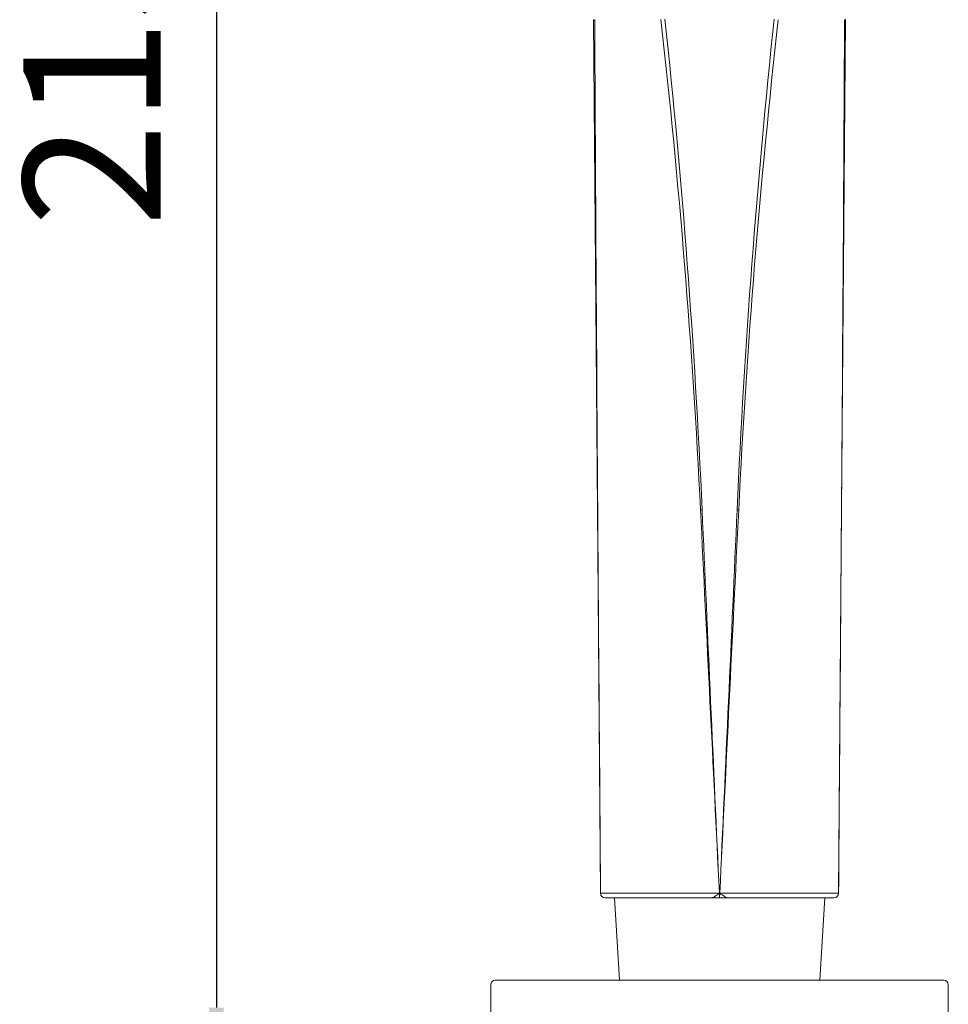
# Model space of a CAD drawing. Units: millimetres. Extents: x -212 to 2552, y 3827 to 4589.
# Drawn here: x 2422 to 2524, y 4309 to 4416 of the extents above; entities that cross this region are included whole.
import ezdxf

# ---------------------------------------------------------------- set-up
doc = ezdxf.new("R2010")
doc.units = ezdxf.units.MM
doc.styles.get("Standard").update_dxf_attribs({"font": 'arial.ttf'})
doc.dimstyles.new('A2', dxfattribs={"dimtxt": 15, "dimasz": 5, "dimexe": 4, "dimexo": 6, "dimgap": 4, "dimtad": 2, "dimdec": 0, "dimdsep": 46, "dimtxsty": 'Standard', "dimcen": 0, "dimadec": 0, "dimazin": 0, "dimtfac": 1, "dimtdec": 0, "dimtmove": 0, "dimatfit": 3, "dimfxl": 0, "dimarcsym": 0})

# ---------------------------------------------------------------- blocks, each defined once
blk = doc.blocks.new('*D161')
at = {"color": 0, "lineweight": -2}
for p, q in [((2447.78, 4517.98), (2439.78, 4517.98)), ((2443.78, 4512.98), (2443.78, 4308.18)), ((2447.78, 4303.18), (2439.78, 4303.18))]:
    blk.add_line(p, q, dxfattribs=at)
for points in [[(2442.95, 4512.98), (2444.62, 4512.98), (2443.78, 4517.98)], [(2442.95, 4308.18), (2444.62, 4308.18), (2443.78, 4303.18)]]:
    blk.add_solid(points, dxfattribs=at)
at = {"layer": 'Defpoints', "color": 0, "lineweight": -2}
for p in [(2453.78, 4517.98), (2443.78, 4303.18), (2453.78, 4303.18)]:
    blk.add_point(p, dxfattribs=at)
at = {"color": 0, "lineweight": 9, "insert": (2432.13, 4410.58), "char_height": 15, "attachment_point": 5, "rotation": 90}
blk.add_mtext('215', dxfattribs=at)

msp = doc.modelspace()

# ---------------------------------------------------------------- linework, layer by layer
at = {"linetype": 'Continuous', "lineweight": 9}
for p, q in [((2485.02, 4416.18), (2485.02, 4416.13)), ((2485.02, 4416.13), (2485.45, 4362.59)), ((2485.13, 4416.18), (2485.13, 4416.13)), ((2512.55, 4416.13), (2512.12, 4362.59)), ((2512.44, 4416.18), (2512.44, 4416.13)), ((2512.55, 4416.23), (2512.55, 4416.18)), ((2512.55, 4416.18), (2512.55, 4416.13)), ((2485.45, 4362.59), (2485.78, 4320.68)), ((2496.87, 4362.6), (2496.7, 4362.59)), ((2500.7, 4362.6), (2500.87, 4362.59)), ((2512.12, 4362.59), (2511.79, 4320.68)), ((2485.78, 4320.68), (2498.76, 4320.68)), ((2498.76, 4320.68), (2498.78, 4320.18)), ((2498.78, 4320.18), (2498.81, 4320.68)), ((2498.81, 4320.68), (2511.79, 4320.68)), ((2511.29, 4320.18), (2486.28, 4320.18)), ((2487.83, 4311.18), (2487.28, 4320.18)), ((2487.28, 4320.18), (2487.83, 4311.18)), ((2509.73, 4311.18), (2510.28, 4320.18)), ((2510.28, 4320.18), (2509.73, 4311.18)), ((2474.28, 4311.18), (2523.28, 4311.18)), ((2473.78, 4310.68), (2473.78, 4303.18)), ((2523.78, 4310.68), (2523.78, 4303.18))]:
    msp.add_line(p, q, dxfattribs=at)
for centre, radius, start, end in [((29275.16, 4557.02), 26790.4, 180.301313, 180.415833), ((1636.39, 4320.07), 861.36, 2.82955, 6.40675), ((1618.53, 4323.13), 879.23, 2.57279, 6.07839), ((3379.04, 4323.13), 879.23, 173.92161, 177.42721), ((3364.75, 4319.78), 864.94, 173.60065, 177.16305), ((-23933.98, 4555.1), 26446.79, 359.582922, 359.698929), ((2512.29, 4416.88), 0.763, 281.4967, 283.1582), ((2486.28, 4320.68), 0.5, 180.4583, 270), ((2511.29, 4320.68), 0.5, 270, 359.5417), ((2474.28, 4310.68), 0.5, 90, 180), ((2523.28, 4310.68), 0.5, 0, 90)]:
    msp.add_arc(centre, radius, start, end, dxfattribs=at)
for points, knots in [([(2485.13, 4416.13), (2485.1, 4416.14), (2485.07, 4416.15), (2485.02, 4416.17), (2485.02, 4416.18)], [0, 0, 0, 0, 0.695674, 1, 1, 1, 1]), ([(2512.55, 4416.18), (2512.55, 4416.17), (2512.51, 4416.15), (2512.48, 4416.14), (2512.46, 4416.14)], [0, 0, 0, 0, 0.314972, 1, 1, 1, 1]), ([(2485.46, 4362.59), (2485.46, 4362.59), (2485.46, 4362.59), (2485.45, 4362.59), (2485.45, 4362.59)], [0, 0, 0, 0, 0.759879, 1, 1, 1, 1]), ([(2512.12, 4362.59), (2512.12, 4362.59), (2512.11, 4362.59), (2512.11, 4362.59), (2512.11, 4362.59)], [0, 0, 0, 0, 0.24654, 1, 1, 1, 1]), ([(2498.76, 4320.68), (2498.68, 4320.62), (2498.54, 4320.52), (2498.32, 4320.37), (2498.15, 4320.27), (2498.02, 4320.21), (2497.97, 4320.19), (2497.94, 4320.18)], [0, 0, 0, 0, 0.287523, 0.562463, 0.808272, 0.912816, 1, 1, 1, 1]), ([(2499.67, 4320.18), (2499.64, 4320.18), (2499.58, 4320.19), (2499.45, 4320.25), (2499.27, 4320.36), (2499.05, 4320.51), (2498.89, 4320.62), (2498.81, 4320.68)], [0, 0, 0, 0, 0.080132, 0.180577, 0.425556, 0.705422, 1, 1, 1, 1])]:
    msp.add_open_spline(points, degree=3, knots=knots, dxfattribs=at)
for points in [[(2485.46, 4362.59), (2485.56, 4348.62), (2485.67, 4334.65), (2485.78, 4320.68)], [(2496.7, 4362.59), (2497.39, 4348.62), (2498.08, 4334.65), (2498.76, 4320.68)], [(2496.87, 4362.6), (2497.49, 4348.62), (2498.12, 4334.65), (2498.76, 4320.68)], [(2498.81, 4320.68), (2499.44, 4334.65), (2500.08, 4348.62), (2500.7, 4362.6)], [(2498.81, 4320.68), (2499.49, 4334.65), (2500.18, 4348.62), (2500.87, 4362.59)], [(2512.11, 4362.59), (2512.01, 4348.62), (2511.9, 4334.65), (2511.79, 4320.68)]]:
    msp.add_open_spline(points, degree=3, dxfattribs=at)

# ---------------------------------------------------------------- dimensions: what is measured, and where the dimension line sits
at = {"lineweight": 9}
dim = msp.add_linear_dim(base=(2443.78, 4303.18), p1=(2453.78, 4517.98), p2=(2453.78, 4303.18), angle=90, dimstyle='A2', dxfattribs=at)
dim.commit()
dim.dimension.update_dxf_attribs({"geometry": '*D161', "text_midpoint": (2432.13, 4410.58)})

doc.saveas('drawing.dxf')
